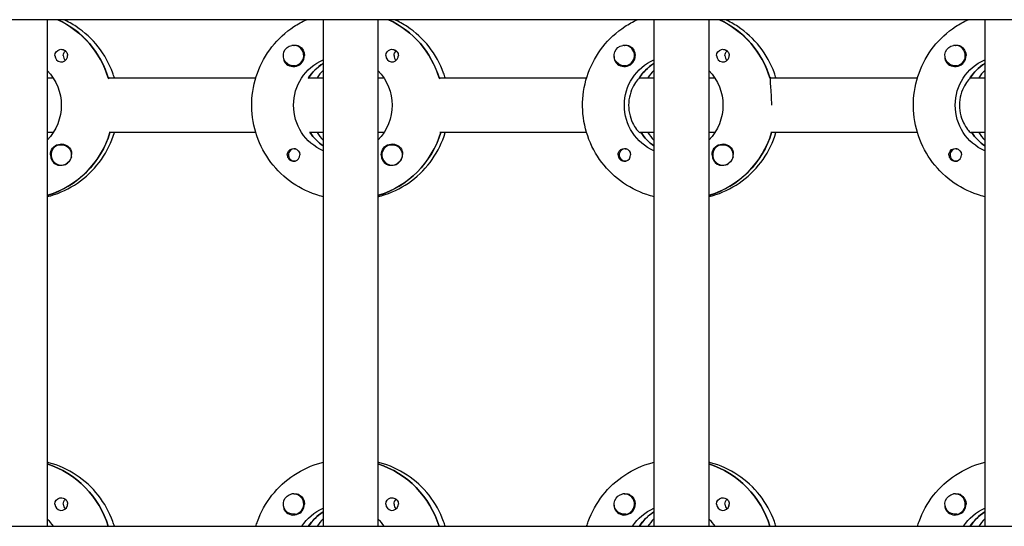
# Model space of a CAD drawing. Units: millimetres. Extents: x -13923 to 14088, y -4732 to 20293.
# Drawn here: x 1741 to 2028, y 1965 to 2113 of the extents above; entities that cross this region are included whole.
import ezdxf

# ---------------------------------------------------------------- set-up
doc = ezdxf.new("R2010")
doc.units = ezdxf.units.MM
doc.header["$LTSCALE"] = 20
doc.layers.add('2d', color=230, linetype='Continuous')

msp = doc.modelspace()

# ---------------------------------------------------------------- linework, layer by layer
at = {"layer": '2d'}
for p, q in [((2307.41, 2113.03), (300.5, 2113.03)), ((1748.76, 2113.03), (1748.76, 1965.03)), ((1829.35, 2113.03), (1829.35, 1965.03)), ((1845.35, 2113.03), (1845.35, 1965.03)), ((1925.95, 2113.03), (1925.95, 1965.03)), ((1941.95, 2113.03), (1941.95, 1965.03)), ((2022.54, 2113.03), (2022.54, 1965.03)), ((1820.71, 2105.53), (1820.75, 2105.53)), ((1917.3, 2105.53), (1917.34, 2105.53)), ((2013.89, 2105.53), (2013.93, 2105.53)), ((1820.71, 2099.53), (1820.74, 2099.53)), ((1829.17, 2100.12), (1829.35, 2100.12)), ((1917.3, 2099.53), (1917.34, 2099.53)), ((1925.76, 2100.12), (1925.95, 2100.12)), ((2013.89, 2099.53), (2013.93, 2099.53)), ((2022.35, 2100.12), (2022.54, 2100.12)), ((1748.76, 2096.03), (1750.52, 2096.03)), ((1766.62, 2096.03), (1809.71, 2096.03)), ((1766.87, 2096.03), (1766.62, 2096.03)), ((1825.36, 2096.03), (1825.11, 2096.03)), ((1825.36, 2096.03), (1829.35, 2096.03)), ((1845.35, 2096.03), (1847.11, 2096.03)), ((1863.21, 2096.03), (1906.3, 2096.03)), ((1863.46, 2096.03), (1863.21, 2096.03)), ((1921.95, 2096.03), (1921.7, 2096.03)), ((1921.95, 2096.03), (1925.95, 2096.03)), ((1941.95, 2096.03), (1943.7, 2096.03)), ((1959.8, 2096.03), (2002.89, 2096.03)), ((1960.05, 2096.03), (1959.8, 2096.03)), ((2018.54, 2096.03), (2018.29, 2096.03)), ((2018.54, 2096.03), (2022.54, 2096.03)), ((1750.52, 2080.03), (1748.76, 2080.03)), ((1809.71, 2080.03), (1766.87, 2080.03)), ((1829.35, 2080.03), (1825.36, 2080.03)), ((1825.36, 2080.03), (1825.6, 2080.03)), ((1847.11, 2080.03), (1845.35, 2080.03)), ((1906.3, 2080.03), (1863.46, 2080.03)), ((1925.95, 2080.03), (1921.95, 2080.03)), ((1921.95, 2080.03), (1922.2, 2080.03)), ((1943.7, 2080.03), (1941.95, 2080.03)), ((2002.89, 2080.03), (1960.05, 2080.03)), ((2022.54, 2080.03), (2018.54, 2080.03)), ((2018.54, 2080.03), (2018.79, 2080.03)), ((1752.88, 2076.53), (1752.92, 2076.53)), ((1849.47, 2076.53), (1849.51, 2076.53)), ((1946.06, 2076.53), (1946.1, 2076.53)), ((1820.98, 2075.31), (1821.25, 2075.31)), ((1917.57, 2075.31), (1917.84, 2075.31)), ((2014.16, 2075.31), (2014.43, 2075.31)), ((1752.88, 2070.53), (1752.92, 2070.53)), ((1820.98, 2071.76), (1821.25, 2071.76)), ((1849.47, 2070.53), (1849.51, 2070.53)), ((1917.57, 2071.76), (1917.84, 2071.76)), ((1946.06, 2070.53), (1946.1, 2070.53)), ((2014.16, 2071.76), (2014.43, 2071.76)), ((1748.95, 2061.72), (1748.76, 2061.72)), ((1845.54, 2061.72), (1845.35, 2061.72)), ((1942.13, 2061.72), (1941.95, 2061.72)), ((1820.71, 1974.53), (1820.75, 1974.53)), ((1917.3, 1974.53), (1917.34, 1974.53)), ((2013.89, 1974.53), (2013.93, 1974.53)), ((1820.71, 1968.53), (1820.74, 1968.53)), ((1829.17, 1969.12), (1829.35, 1969.12)), ((1917.3, 1968.53), (1917.34, 1968.53)), ((1925.76, 1969.12), (1925.95, 1969.12)), ((2013.89, 1968.53), (2013.93, 1968.53)), ((2022.35, 1969.12), (2022.54, 1969.12)), ((301.02, 1965.03), (2307.95, 1965.03))]:
    msp.add_line(p, q, dxfattribs=at)
at = {"layer": '2d', "extrusion": (0, 0, -1)}
for centre, major_axis, start_param, end_param in [((1740.51, 2088.03), (0, -27.5), -2.711893, -1.856332), ((1837.11, 2088.03), (0, -27.5), -2.711893, -1.856332), ((1933.7, 2088.03), (0, -27.5), -2.711893, -1.856332), ((1820.71, 2102.53), (0, -3), -0.159628, 2.981965), ((1820.73, 2102.53), (0, -3.2), -2.600696, -1.570796), ((1917.3, 2102.53), (0, -3), -0.159628, 2.981965), ((1917.32, 2102.53), (0, -3.2), -2.600696, -1.570796), ((2013.89, 2102.53), (0, -3), -0.159628, 2.981965), ((2013.91, 2102.53), (0, -3.2), -2.600696, -1.570796), ((1752.9, 2102.53), (0, 1.85), -1.570796, -0.251837), ((1755.33, 2102.53), (0, 1.85), -1.570796, -0.720115), ((1849.5, 2102.53), (0, 1.85), -1.570796, -0.251837), ((1851.92, 2102.53), (0, 1.85), -1.570796, -0.720115), ((1946.09, 2102.53), (0, 1.85), -1.570796, -0.251837), ((1948.52, 2102.53), (0, 1.85), -1.570796, -0.720115), ((1835.11, 2088.03), (0, 14.5), -2.729814, -0.411779), ((1837.11, 2088.03), (0, 14.5), -0.986366, -0.58443), ((1931.7, 2088.03), (0, 14.5), -2.729814, -0.411779), ((1933.7, 2088.03), (0, 14.5), -0.986366, -0.58443), ((2028.3, 2088.03), (0, 14.5), -2.729814, -0.411779), ((2030.29, 2088.03), (0, 14.5), -0.986366, -0.58443), ((1738.52, 2088.03), (0, -14.5), -2.349441, -0.792152), ((1835.11, 2088.03), (0, -14.5), -2.349441, -0.792152), ((1931.7, 2088.03), (0, -14.5), -2.349441, -0.792152), ((1741.01, 2088.03), (0, -27.5), -1.275619, -0.295177), ((1837.6, 2088.03), (0, 14.5), -2.530984, -2.155226), ((1837.6, 2088.03), (0, -27.5), -1.275619, -0.295177), ((1934.19, 2088.03), (0, 14.5), -2.530984, -2.155226), ((1934.19, 2088.03), (0, -27.5), -1.275619, -0.295177), ((2030.79, 2088.03), (0, 14.5), -2.530984, -2.155226), ((1752.9, 2073.53), (0, 3.2), -1.570796, 1.0299), ((1752.88, 2073.53), (0, 3), -0.628132, 2.513461), ((1849.5, 2073.53), (0, 3.2), -1.570796, 1.0299), ((1849.47, 2073.53), (0, 3), -0.628132, 2.513461), ((1946.09, 2073.53), (0, 3.2), -1.570796, 1.0299), ((1946.06, 2073.53), (0, 3), -0.628132, 2.513461), ((1752.93, 2073.53), (0, -3), -1.386814, -0.628132), ((1820.73, 2073.53), (0, 1.85), -1.318959, 1.570796), ((1849.52, 2073.53), (0, -3), -1.386814, -0.628132), ((1917.32, 2073.53), (0, 1.85), -1.318959, 1.570796), ((1946.11, 2073.53), (0, -3), -1.386814, -0.628132), ((2013.91, 2073.53), (0, 1.85), -1.318959, 1.570796), ((1740.51, 1957.03), (0, 27.5), 0.307126, 1.275619), ((1837.11, 1957.03), (0, 27.5), 0.307126, 1.275619), ((1933.7, 1957.03), (0, 27.5), 0.307126, 1.275619), ((1752.9, 1971.53), (0, 1.85), -1.570796, -0.251837), ((1755.33, 1971.53), (0, 1.85), -1.570796, -0.720115), ((1820.71, 1971.53), (0, -3), -0.159628, 2.981965), ((1820.73, 1971.53), (0, -3.2), -2.600696, -1.570796), ((1849.5, 1971.53), (0, 1.85), -1.570796, -0.251837), ((1851.92, 1971.53), (0, 1.85), -1.570796, -0.720115), ((1917.3, 1971.53), (0, -3), -0.159628, 2.981965), ((1917.32, 1971.53), (0, -3.2), -2.600696, -1.570796), ((1946.09, 1971.53), (0, 1.85), -1.570796, -0.251837), ((1948.52, 1971.53), (0, 1.85), -1.570796, -0.720115), ((2013.89, 1971.53), (0, -3), -0.159628, 2.981965), ((2013.91, 1971.53), (0, -3.2), -2.600696, -1.570796), ((1835.11, 1957.03), (0, 14.5), -0.986366, -0.411779), ((1931.7, 1957.03), (0, 14.5), -0.986366, -0.411779), ((2028.3, 1957.03), (0, 14.5), -0.986366, -0.411779), ((1738.52, 1957.03), (0, -14.5), -2.34944, -2.155227), ((1837.11, 1957.03), (0, 14.5), -0.986366, -0.58443), ((1835.11, 1957.03), (0, -14.5), -2.34944, -2.155227), ((1933.7, 1957.03), (0, 14.5), -0.986366, -0.58443), ((1931.7, 1957.03), (0, -14.5), -2.34944, -2.155227), ((2030.29, 1957.03), (0, 14.5), -0.986366, -0.58443)]:
    msp.add_ellipse(centre, major_axis=major_axis, ratio=0.992215, start_param=start_param, end_param=end_param, dxfattribs=at)
at = {"layer": '2d'}
for centre, major_axis, start_param, end_param in [((1740.51, 2088.03), (0, 27.5), -1.275619, -0.4297), ((1837.11, 2088.03), (0, 27.5), -1.275619, -0.4297), ((1933.7, 2088.03), (0, 27.5), -1.275619, -0.4297), ((1820.71, 2102.53), (0, -3), 0.159628, 3.30122), ((1917.3, 2102.53), (0, -3), 0.159628, 3.30122), ((2013.89, 2102.53), (0, -3), 0.159628, 3.30122), ((1752.9, 2102.53), (0, -1.85), -1.570796, 1.318959), ((1755.33, 2102.53), (0, -1.85), -1.570796, -0.722826), ((1820.73, 2102.53), (0, -3.2), -1.0299, 1.570796), ((1849.5, 2102.53), (0, -1.85), -1.570796, 1.318959), ((1851.92, 2102.53), (0, -1.85), -1.570796, -0.722826), ((1917.32, 2102.53), (0, -3.2), -1.0299, 1.570796), ((1946.09, 2102.53), (0, -1.85), -1.570796, 1.318959), ((1948.52, 2102.53), (0, -1.85), -1.570796, -0.722826), ((2013.91, 2102.53), (0, -3.2), -1.0299, 1.570796), ((1837.11, 2088.03), (0, -14.5), -2.57265, -2.134363), ((1933.7, 2088.03), (0, -14.5), -2.57265, -2.134363), ((2030.29, 2088.03), (0, -14.5), -2.57265, -2.134363), ((1839.6, 2088.03), (0, -14.5), -2.349439, -2.155226), ((1936.19, 2088.03), (0, -14.5), -2.349439, -2.155226), ((2032.78, 2088.03), (0, -14.5), -2.349439, -2.155226), ((1741.01, 2088.03), (0, -27.5), 0.288029, 1.275619), ((1837.6, 2088.03), (0, -14.5), -0.986366, -0.610609), ((1839.6, 2088.03), (0, -14.5), -0.986366, -0.792154), ((1837.6, 2088.03), (0, -27.5), 0.288029, 1.275619), ((1934.19, 2088.03), (0, -14.5), -0.986366, -0.610609), ((1936.19, 2088.03), (0, -14.5), -0.986366, -0.792154), ((1934.19, 2088.03), (0, -27.5), 0.288029, 1.275619), ((2030.79, 2088.03), (0, -14.5), -0.986366, -0.610609), ((2032.78, 2088.03), (0, -14.5), -0.986366, -0.792154), ((1752.88, 2073.53), (0, -3), -2.513461, 0.628132), ((1849.47, 2073.53), (0, -3), -2.513461, 0.628132), ((1946.06, 2073.53), (0, -3), -2.513461, 0.628132), ((1752.9, 2073.53), (0, -3.2), -1.570796, -0.540896), ((1820.98, 2073.53), (0, 1.78), -0.159628, 2.981965), ((1820.73, 2073.53), (0, -1.85), 0.251837, 1.570796), ((1820.98, 2073.53), (0, 1.77), -0.236564, -0.159628), ((1849.5, 2073.53), (0, -3.2), -1.570796, -0.540896), ((1917.57, 2073.53), (0, 1.77), -0.159628, 2.981965), ((1917.32, 2073.53), (0, -1.85), 0.251837, 1.570796), ((1917.57, 2073.53), (0, 1.77), -0.236564, -0.159628), ((1946.09, 2073.53), (0, -3.2), -1.570796, -0.540896), ((2014.16, 2073.53), (0, 1.78), -0.159628, 2.981965), ((2013.91, 2073.53), (0, -1.85), 0.251837, 1.570796), ((2014.16, 2073.53), (0, 1.77), -0.236564, -0.159628), ((1752.93, 2073.53), (0, -3), 0.183982, 0.628132), ((1820.98, 2073.53), (0, -1.77), -0.159628, 0.236564), ((1849.52, 2073.53), (0, -3), 0.183982, 0.628132), ((1917.57, 2073.53), (0, -1.78), -0.159628, 0.236564), ((1946.11, 2073.53), (0, -3), 0.183982, 0.628132), ((2014.16, 2073.53), (0, -1.78), -0.159628, 0.236564), ((1740.51, 1957.03), (0, 27.5), -1.275619, -0.307126), ((1837.11, 1957.03), (0, 27.5), -1.275619, -0.307126), ((1933.7, 1957.03), (0, 27.5), -1.275619, -0.307126), ((1820.71, 1971.53), (0, -3), 0.159628, 3.30122), ((1917.3, 1971.53), (0, -3), 0.159628, 3.30122), ((2013.89, 1971.53), (0, -3), 0.159628, 3.30122), ((1752.9, 1971.53), (0, -1.85), -1.570796, 1.318959), ((1755.33, 1971.53), (0, -1.85), -1.570796, -0.722826), ((1820.73, 1971.53), (0, -3.2), -1.0299, 1.570796), ((1849.5, 1971.53), (0, -1.85), -1.570796, 1.318959), ((1851.92, 1971.53), (0, -1.85), -1.570796, -0.722826), ((1917.32, 1971.53), (0, -3.2), -1.0299, 1.570796), ((1946.09, 1971.53), (0, -1.85), -1.570796, 1.318959), ((1948.52, 1971.53), (0, -1.85), -1.570796, -0.722826), ((2013.91, 1971.53), (0, -3.2), -1.0299, 1.570796), ((1837.11, 1957.03), (0, -14.5), -2.572651, -2.155227), ((1839.6, 1957.03), (0, -14.5), -2.349439, -2.155227), ((1933.7, 1957.03), (0, -14.5), -2.572651, -2.155227), ((1936.19, 1957.03), (0, -14.5), -2.349439, -2.155227), ((2030.29, 1957.03), (0, -14.5), -2.572651, -2.155227), ((2032.78, 1957.03), (0, -14.5), -2.349439, -2.155227)]:
    msp.add_ellipse(centre, major_axis=major_axis, ratio=0.992215, start_param=start_param, end_param=end_param, dxfattribs=at)
for points, knots in [([(1768.41, 2096.03), (1768.27, 2096.5), (1768.11, 2096.97), (1766.95, 2100.19), (1765.51, 2102.78), (1761.89, 2107.39), (1759.71, 2109.4), (1756.11, 2111.78), (1754.9, 2112.45), (1753.64, 2113.03)], [5.0080397, 5.0080397, 5.0080397, 5.0080397, 5.0616679, 5.0616679, 5.382411, 5.382411, 5.7026413, 5.7026413, 5.8541341, 5.8541341, 5.8541341, 5.8541341]), ([(1829.35, 2061.32), (1828.65, 2061.49), (1827.96, 2061.69), (1824.51, 2062.84), (1821.89, 2064.21), (1817.22, 2067.71), (1815.16, 2069.83), (1811.81, 2074.63), (1810.52, 2077.3), (1808.84, 2082.93), (1808.46, 2085.87), (1808.62, 2091.74), (1809.17, 2094.67), (1811.17, 2100.19), (1812.61, 2102.78), (1816.23, 2107.39), (1818.41, 2109.4), (1822, 2111.78), (1823.22, 2112.45), (1824.47, 2113.03)], [3.381516, 3.381516, 3.381516, 3.381516, 3.460616, 3.460616, 3.779836, 3.779836, 4.099562, 4.099562, 4.419898, 4.419898, 4.740705, 4.740705, 5.061668, 5.061668, 5.382411, 5.382411, 5.702641, 5.702641, 5.854134, 5.854134, 5.854134, 5.854134]), ([(1865, 2096.03), (1864.86, 2096.5), (1864.7, 2096.97), (1863.54, 2100.19), (1862.1, 2102.78), (1858.48, 2107.39), (1856.3, 2109.4), (1852.7, 2111.78), (1851.49, 2112.45), (1850.24, 2113.03)], [5.0080397, 5.0080397, 5.0080397, 5.0080397, 5.0616679, 5.0616679, 5.382411, 5.382411, 5.7026413, 5.7026413, 5.8541341, 5.8541341, 5.8541341, 5.8541341]), ([(1925.95, 2061.32), (1925.24, 2061.49), (1924.55, 2061.69), (1921.1, 2062.84), (1918.48, 2064.21), (1913.81, 2067.71), (1911.75, 2069.83), (1908.4, 2074.63), (1907.11, 2077.3), (1905.44, 2082.93), (1905.05, 2085.87), (1905.21, 2091.74), (1905.77, 2094.67), (1907.76, 2100.19), (1909.2, 2102.78), (1912.82, 2107.39), (1915, 2109.4), (1918.6, 2111.78), (1919.81, 2112.45), (1921.06, 2113.03)], [3.381516, 3.381516, 3.381516, 3.381516, 3.460616, 3.460616, 3.779836, 3.779836, 4.099562, 4.099562, 4.419898, 4.419898, 4.740705, 4.740705, 5.061668, 5.061668, 5.382411, 5.382411, 5.702641, 5.702641, 5.854134, 5.854134, 5.854134, 5.854134]), ([(1961.59, 2096.03), (1961.45, 2096.5), (1961.29, 2096.97), (1960.13, 2100.19), (1958.69, 2102.78), (1955.07, 2107.39), (1952.89, 2109.4), (1949.3, 2111.78), (1948.08, 2112.45), (1946.83, 2113.03)], [5.0080397, 5.0080397, 5.0080397, 5.0080397, 5.0616679, 5.0616679, 5.382411, 5.382411, 5.7026413, 5.7026413, 5.8541341, 5.8541341, 5.8541341, 5.8541341]), ([(2022.54, 2061.32), (2021.84, 2061.49), (2021.14, 2061.69), (2017.69, 2062.84), (2015.08, 2064.21), (2010.4, 2067.71), (2008.34, 2069.83), (2005, 2074.63), (2003.71, 2077.3), (2002.03, 2082.93), (2001.64, 2085.87), (2001.8, 2091.74), (2002.36, 2094.67), (2004.35, 2100.19), (2005.79, 2102.78), (2009.41, 2107.39), (2011.59, 2109.4), (2015.19, 2111.78), (2016.4, 2112.45), (2017.66, 2113.03)], [3.381516, 3.381516, 3.381516, 3.381516, 3.460616, 3.460616, 3.779836, 3.779836, 4.099562, 4.099562, 4.419898, 4.419898, 4.740705, 4.740705, 5.061668, 5.061668, 5.382411, 5.382411, 5.702641, 5.702641, 5.854134, 5.854134, 5.854134, 5.854134]), ([(1820.82, 2105.52), (1820.88, 2105.53), (1820.93, 2105.54), (1821.32, 2105.58), (1821.65, 2105.55), (1822.09, 2105.41), (1822.23, 2105.35), (1822.36, 2105.27)], [2.18776, 2.18776, 2.18776, 2.18776, 2.2069297, 2.2069297, 2.3218125, 2.3218125, 2.3800245, 2.3800245, 2.3800245, 2.3800245]), ([(1917.41, 2105.52), (1917.47, 2105.53), (1917.52, 2105.54), (1917.92, 2105.58), (1918.24, 2105.55), (1918.68, 2105.41), (1918.82, 2105.35), (1918.96, 2105.27)], [2.18776, 2.18776, 2.18776, 2.18776, 2.2069297, 2.2069297, 2.3218125, 2.3218125, 2.3800245, 2.3800245, 2.3800245, 2.3800245]), ([(2014, 2105.52), (2014.06, 2105.53), (2014.12, 2105.54), (2014.51, 2105.58), (2014.83, 2105.55), (2015.27, 2105.41), (2015.41, 2105.35), (2015.55, 2105.27)], [2.18776, 2.18776, 2.18776, 2.18776, 2.2069297, 2.2069297, 2.3218125, 2.3218125, 2.3800245, 2.3800245, 2.3800245, 2.3800245]), ([(1752.45, 2104.32), (1752.65, 2104.37), (1752.87, 2104.39), (1753.32, 2104.34), (1753.54, 2104.28), (1753.85, 2104.12), (1753.94, 2104.06), (1754.09, 2103.95), (1754.14, 2103.9), (1754.25, 2103.79), (1754.3, 2103.74), (1754.41, 2103.6), (1754.46, 2103.52), (1754.61, 2103.25), (1754.68, 2103.05), (1754.73, 2102.74), (1754.74, 2102.63), (1754.74, 2102.53)], [0.3983341, 0.3983341, 0.3983341, 0.3983341, 0.4632988, 0.4632988, 0.5330171, 0.5330171, 0.5659175, 0.5659175, 0.5887918, 0.5887918, 0.6110803, 0.6110803, 0.6412641, 0.6412641, 0.7042404, 0.7042404, 0.7359678, 0.7359678, 0.7359678, 0.7359678]), ([(1817.74, 2102.24), (1817.74, 2102.2), (1817.73, 2102.15), (1817.72, 2101.81), (1817.75, 2101.51), (1817.89, 2101.11), (1817.94, 2100.99), (1818.01, 2100.88)], [-1.6906295, -1.6906295, -1.6906295, -1.6906295, -1.6747879, -1.6747879, -1.5732283, -1.5732283, -1.5283721, -1.5283721, -1.5283721, -1.5283721]), ([(1849.04, 2104.32), (1849.25, 2104.37), (1849.46, 2104.39), (1849.91, 2104.34), (1850.13, 2104.28), (1850.44, 2104.12), (1850.53, 2104.06), (1850.68, 2103.95), (1850.73, 2103.9), (1850.84, 2103.79), (1850.89, 2103.74), (1851, 2103.6), (1851.05, 2103.52), (1851.2, 2103.25), (1851.27, 2103.05), (1851.32, 2102.74), (1851.33, 2102.63), (1851.33, 2102.53)], [0.3983341, 0.3983341, 0.3983341, 0.3983341, 0.4632988, 0.4632988, 0.5330171, 0.5330171, 0.5659175, 0.5659175, 0.5887918, 0.5887918, 0.6110803, 0.6110803, 0.6412641, 0.6412641, 0.7042404, 0.7042404, 0.7359678, 0.7359678, 0.7359678, 0.7359678]), ([(1914.33, 2102.24), (1914.33, 2102.2), (1914.33, 2102.15), (1914.31, 2101.81), (1914.34, 2101.51), (1914.48, 2101.11), (1914.53, 2100.99), (1914.6, 2100.88)], [-1.6906296, -1.6906296, -1.6906296, -1.6906296, -1.6747879, -1.6747879, -1.5732284, -1.5732284, -1.5283721, -1.5283721, -1.5283721, -1.5283721]), ([(1945.63, 2104.32), (1945.84, 2104.37), (1946.05, 2104.39), (1946.5, 2104.34), (1946.72, 2104.28), (1947.03, 2104.12), (1947.12, 2104.06), (1947.27, 2103.95), (1947.33, 2103.9), (1947.43, 2103.79), (1947.48, 2103.74), (1947.59, 2103.6), (1947.65, 2103.52), (1947.8, 2103.25), (1947.86, 2103.05), (1947.92, 2102.74), (1947.92, 2102.63), (1947.92, 2102.53)], [0.3983341, 0.3983341, 0.3983341, 0.3983341, 0.4632988, 0.4632988, 0.5330171, 0.5330171, 0.5659175, 0.5659175, 0.5887918, 0.5887918, 0.6110803, 0.6110803, 0.6412641, 0.6412641, 0.7042404, 0.7042404, 0.7359678, 0.7359678, 0.7359678, 0.7359678]), ([(2010.92, 2102.24), (2010.92, 2102.2), (2010.92, 2102.15), (2010.9, 2101.81), (2010.93, 2101.51), (2011.07, 2101.11), (2011.12, 2100.99), (2011.19, 2100.88)], [-1.6906296, -1.6906296, -1.6906296, -1.6906296, -1.6747879, -1.6747879, -1.5732284, -1.5732284, -1.5283721, -1.5283721, -1.5283721, -1.5283721]), ([(1921.53, 2095.78), (1921.43, 2095.68), (1921.31, 2095.56), (1920.81, 2095), (1920.38, 2094.39), (1919.61, 2092.99), (1919.24, 2092.11), (1918.71, 2090.14), (1918.56, 2089.06), (1918.56, 2088.03)], [-2.274968, -2.274968, -2.274968, -2.274968, -2.163147, -2.163147, -1.853363, -1.853363, -1.544914, -1.544914, -1.236465, -1.236465, -1.236465, -1.236465]), ([(1959.88, 2095.78), (1959.86, 2095.68), (1959.85, 2095.56), (1959.84, 2095.01), (1959.88, 2094.39), (1960, 2092.98), (1960.08, 2092.08), (1960.2, 2090.11), (1960.24, 2089.04), (1960.24, 2088.03)], [-2.229842, -2.229842, -2.229842, -2.229842, -2.122712, -2.122712, -1.819422, -1.819422, -1.516212, -1.516212, -1.213001, -1.213001, -1.213001, -1.213001]), ([(2018.13, 2095.78), (2018.02, 2095.68), (2017.9, 2095.56), (2017.4, 2095), (2016.97, 2094.39), (2016.21, 2092.99), (2015.83, 2092.11), (2015.3, 2090.14), (2015.15, 2089.06), (2015.15, 2088.03)], [-2.274968, -2.274968, -2.274968, -2.274968, -2.163147, -2.163147, -1.853363, -1.853363, -1.544914, -1.544914, -1.236465, -1.236465, -1.236465, -1.236465]), ([(1918.56, 2088.03), (1918.56, 2087), (1918.71, 2085.92), (1919.24, 2083.95), (1919.61, 2083.07), (1920.38, 2081.67), (1920.81, 2081.06), (1921.54, 2080.24), (1921.82, 2080.03), (1921.95, 2080.03)], [-1.236465, -1.236465, -1.236465, -1.236465, -0.928016, -0.928016, -0.619567, -0.619567, -0.309783, -0.309783, 0, 0, 0, 0]), ([(2015.15, 2088.03), (2015.15, 2087), (2015.3, 2085.92), (2015.83, 2083.95), (2016.21, 2083.07), (2016.97, 2081.67), (2017.4, 2081.06), (2018.13, 2080.24), (2018.41, 2080.03), (2018.54, 2080.03)], [-1.236465, -1.236465, -1.236465, -1.236465, -0.928016, -0.928016, -0.619567, -0.619567, -0.309783, -0.309783, 0, 0, 0, 0]), ([(1748.76, 2061.32), (1749.46, 2061.49), (1750.16, 2061.69), (1753.61, 2062.84), (1756.22, 2064.21), (1760.9, 2067.71), (1762.96, 2069.83), (1766.29, 2074.61), (1767.57, 2077.25), (1768.41, 2080.03)], [3.381515, 3.381515, 3.381515, 3.381515, 3.460616, 3.460616, 3.779836, 3.779836, 4.099562, 4.099562, 4.416738, 4.416738, 4.416738, 4.416738]), ([(1845.35, 2061.32), (1846.06, 2061.49), (1846.75, 2061.69), (1850.2, 2062.84), (1852.82, 2064.21), (1857.49, 2067.71), (1859.55, 2069.83), (1862.88, 2074.61), (1864.16, 2077.25), (1865, 2080.03)], [3.381515, 3.381515, 3.381515, 3.381515, 3.460616, 3.460616, 3.779836, 3.779836, 4.099562, 4.099562, 4.416738, 4.416738, 4.416738, 4.416738]), ([(1941.95, 2061.32), (1942.65, 2061.49), (1943.34, 2061.69), (1946.79, 2062.84), (1949.41, 2064.21), (1954.08, 2067.71), (1956.14, 2069.83), (1959.47, 2074.61), (1960.75, 2077.25), (1961.59, 2080.03)], [3.381515, 3.381515, 3.381515, 3.381515, 3.460616, 3.460616, 3.779836, 3.779836, 4.099562, 4.099562, 4.416738, 4.416738, 4.416738, 4.416738]), ([(1755.63, 2075.18), (1755.69, 2075.07), (1755.75, 2074.95), (1755.89, 2074.55), (1755.93, 2074.25), (1755.92, 2073.84), (1755.91, 2073.73), (1755.89, 2073.61)], [1.5283721, 1.5283721, 1.5283721, 1.5283721, 1.5732284, 1.5732284, 1.6747879, 1.6747879, 1.713878, 1.713878, 1.713878, 1.713878]), ([(1818.9, 2073.53), (1818.9, 2073.63), (1818.9, 2073.73), (1818.93, 2073.89), (1818.94, 2073.94), (1818.95, 2074)], [0.73596784, 0.73596784, 0.73596784, 0.73596784, 0.76566083, 0.76566083, 0.78261583, 0.78261583, 0.78261583, 0.78261583]), ([(1818.9, 2073.53), (1818.9, 2073.43), (1818.91, 2073.32), (1818.96, 2073.01), (1819.03, 2072.81), (1819.18, 2072.54), (1819.24, 2072.46), (1819.35, 2072.32), (1819.4, 2072.27), (1819.51, 2072.16), (1819.56, 2072.11), (1819.71, 2072), (1819.8, 2071.94), (1820.1, 2071.78), (1820.32, 2071.72), (1820.76, 2071.67), (1820.98, 2071.69), (1821.19, 2071.74)], [-0.7359678, -0.7359678, -0.7359678, -0.7359678, -0.7042404, -0.7042404, -0.6412641, -0.6412641, -0.6110803, -0.6110803, -0.5887918, -0.5887918, -0.5659175, -0.5659175, -0.5330171, -0.5330171, -0.4632988, -0.4632988, -0.3983341, -0.3983341, -0.3983341, -0.3983341]), ([(1852.22, 2075.18), (1852.28, 2075.07), (1852.34, 2074.95), (1852.48, 2074.55), (1852.52, 2074.25), (1852.51, 2073.84), (1852.5, 2073.73), (1852.49, 2073.61)], [1.5283721, 1.5283721, 1.5283721, 1.5283721, 1.5732284, 1.5732284, 1.6747879, 1.6747879, 1.713878, 1.713878, 1.713878, 1.713878]), ([(1915.49, 2073.53), (1915.49, 2073.63), (1915.49, 2073.73), (1915.52, 2073.89), (1915.53, 2073.94), (1915.54, 2074)], [0.73596784, 0.73596784, 0.73596784, 0.73596784, 0.76566083, 0.76566083, 0.78261584, 0.78261584, 0.78261584, 0.78261584]), ([(1915.49, 2073.53), (1915.49, 2073.43), (1915.5, 2073.32), (1915.55, 2073.01), (1915.62, 2072.81), (1915.78, 2072.54), (1915.83, 2072.46), (1915.94, 2072.32), (1915.99, 2072.27), (1916.1, 2072.16), (1916.15, 2072.11), (1916.3, 2072), (1916.39, 2071.94), (1916.69, 2071.78), (1916.92, 2071.72), (1917.36, 2071.67), (1917.57, 2071.69), (1917.78, 2071.74)], [-0.7359678, -0.7359678, -0.7359678, -0.7359678, -0.7042404, -0.7042404, -0.6412641, -0.6412641, -0.6110803, -0.6110803, -0.5887918, -0.5887918, -0.5659175, -0.5659175, -0.5330171, -0.5330171, -0.4632988, -0.4632988, -0.3983341, -0.3983341, -0.3983341, -0.3983341]), ([(1948.81, 2075.18), (1948.87, 2075.07), (1948.93, 2074.95), (1949.07, 2074.55), (1949.11, 2074.25), (1949.1, 2073.84), (1949.09, 2073.73), (1949.08, 2073.61)], [1.5283721, 1.5283721, 1.5283721, 1.5283721, 1.5732284, 1.5732284, 1.6747879, 1.6747879, 1.713878, 1.713878, 1.713878, 1.713878]), ([(2012.08, 2073.53), (2012.08, 2073.63), (2012.09, 2073.73), (2012.11, 2073.89), (2012.12, 2073.94), (2012.14, 2074)], [0.73596784, 0.73596784, 0.73596784, 0.73596784, 0.76566083, 0.76566083, 0.78261584, 0.78261584, 0.78261584, 0.78261584]), ([(2012.08, 2073.53), (2012.08, 2073.43), (2012.09, 2073.32), (2012.14, 2073.01), (2012.22, 2072.81), (2012.37, 2072.54), (2012.42, 2072.46), (2012.53, 2072.32), (2012.58, 2072.27), (2012.69, 2072.16), (2012.75, 2072.11), (2012.89, 2072), (2012.98, 2071.94), (2013.28, 2071.78), (2013.51, 2071.72), (2013.95, 2071.67), (2014.16, 2071.69), (2014.37, 2071.74)], [-0.7359678, -0.7359678, -0.7359678, -0.7359678, -0.7042404, -0.7042404, -0.6412641, -0.6412641, -0.6110803, -0.6110803, -0.5887918, -0.5887918, -0.5659175, -0.5659175, -0.5330171, -0.5330171, -0.4632988, -0.4632988, -0.3983341, -0.3983341, -0.3983341, -0.3983341]), ([(1751.27, 2070.79), (1751.4, 2070.71), (1751.55, 2070.65), (1751.99, 2070.51), (1752.33, 2070.48), (1752.73, 2070.52), (1752.78, 2070.53), (1752.84, 2070.53)], [-0.4285066, -0.4285066, -0.4285066, -0.4285066, -0.3702947, -0.3702947, -0.2554118, -0.2554118, -0.2367421, -0.2367421, -0.2367421, -0.2367421]), ([(1847.86, 2070.79), (1847.99, 2070.71), (1848.14, 2070.65), (1848.59, 2070.51), (1848.92, 2070.48), (1849.32, 2070.52), (1849.37, 2070.53), (1849.43, 2070.53)], [-0.4285066, -0.4285066, -0.4285066, -0.4285066, -0.3702947, -0.3702947, -0.2554118, -0.2554118, -0.2367421, -0.2367421, -0.2367421, -0.2367421]), ([(1944.45, 2070.79), (1944.59, 2070.71), (1944.73, 2070.65), (1945.18, 2070.51), (1945.51, 2070.48), (1945.91, 2070.52), (1945.96, 2070.53), (1946.02, 2070.53)], [-0.4285066, -0.4285066, -0.4285066, -0.4285066, -0.3702947, -0.3702947, -0.2554118, -0.2554118, -0.2367421, -0.2367421, -0.2367421, -0.2367421]), ([(1768.41, 1965.03), (1768.27, 1965.5), (1768.11, 1965.97), (1766.95, 1969.19), (1765.51, 1971.78), (1761.89, 1976.39), (1759.71, 1978.4), (1754.83, 1981.62), (1752.14, 1982.84), (1749.13, 1983.65), (1748.95, 1983.69), (1748.76, 1983.74)], [5.00804, 5.00804, 5.00804, 5.00804, 5.061668, 5.061668, 5.382411, 5.382411, 5.702641, 5.702641, 6.022262, 6.022262, 6.043263, 6.043263, 6.043263, 6.043263]), ([(1809.71, 1965.03), (1809.85, 1965.5), (1810.01, 1965.97), (1811.17, 1969.19), (1812.61, 1971.78), (1816.23, 1976.39), (1818.41, 1978.4), (1823.29, 1981.62), (1825.98, 1982.84), (1828.98, 1983.65), (1829.17, 1983.69), (1829.35, 1983.74)], [5.00804, 5.00804, 5.00804, 5.00804, 5.061668, 5.061668, 5.382411, 5.382411, 5.702641, 5.702641, 6.022262, 6.022262, 6.043262, 6.043262, 6.043262, 6.043262]), ([(1865, 1965.03), (1864.86, 1965.5), (1864.7, 1965.97), (1863.54, 1969.19), (1862.1, 1971.78), (1858.48, 1976.39), (1856.3, 1978.4), (1851.42, 1981.62), (1848.73, 1982.84), (1845.73, 1983.65), (1845.54, 1983.69), (1845.35, 1983.74)], [5.00804, 5.00804, 5.00804, 5.00804, 5.061668, 5.061668, 5.382411, 5.382411, 5.702641, 5.702641, 6.022262, 6.022262, 6.043263, 6.043263, 6.043263, 6.043263]), ([(1906.3, 1965.03), (1906.44, 1965.5), (1906.6, 1965.97), (1907.76, 1969.19), (1909.2, 1971.78), (1912.82, 1976.39), (1915, 1978.4), (1919.88, 1981.62), (1922.57, 1982.84), (1925.57, 1983.65), (1925.76, 1983.69), (1925.95, 1983.74)], [5.00804, 5.00804, 5.00804, 5.00804, 5.061668, 5.061668, 5.382411, 5.382411, 5.702641, 5.702641, 6.022262, 6.022262, 6.043262, 6.043262, 6.043262, 6.043262]), ([(1961.59, 1965.03), (1961.45, 1965.5), (1961.29, 1965.97), (1960.13, 1969.19), (1958.69, 1971.78), (1955.07, 1976.39), (1952.89, 1978.4), (1948.01, 1981.62), (1945.32, 1982.84), (1942.32, 1983.65), (1942.13, 1983.69), (1941.95, 1983.74)], [5.00804, 5.00804, 5.00804, 5.00804, 5.061668, 5.061668, 5.382411, 5.382411, 5.702641, 5.702641, 6.022262, 6.022262, 6.043263, 6.043263, 6.043263, 6.043263]), ([(2002.89, 1965.03), (2003.03, 1965.5), (2003.19, 1965.97), (2004.35, 1969.19), (2005.79, 1971.78), (2009.41, 1976.39), (2011.59, 1978.4), (2016.47, 1981.62), (2019.16, 1982.84), (2022.17, 1983.65), (2022.35, 1983.69), (2022.54, 1983.74)], [5.00804, 5.00804, 5.00804, 5.00804, 5.061668, 5.061668, 5.382411, 5.382411, 5.702641, 5.702641, 6.022262, 6.022262, 6.043262, 6.043262, 6.043262, 6.043262]), ([(1752.45, 1973.32), (1752.65, 1973.37), (1752.87, 1973.39), (1753.32, 1973.34), (1753.54, 1973.28), (1753.85, 1973.12), (1753.94, 1973.06), (1754.09, 1972.95), (1754.14, 1972.9), (1754.25, 1972.79), (1754.3, 1972.74), (1754.41, 1972.6), (1754.46, 1972.52), (1754.61, 1972.25), (1754.68, 1972.05), (1754.73, 1971.74), (1754.74, 1971.63), (1754.74, 1971.53)], [0.3983341, 0.3983341, 0.3983341, 0.3983341, 0.4632988, 0.4632988, 0.5330171, 0.5330171, 0.5659175, 0.5659175, 0.5887918, 0.5887918, 0.6110803, 0.6110803, 0.6412641, 0.6412641, 0.7042404, 0.7042404, 0.7359678, 0.7359678, 0.7359678, 0.7359678]), ([(1820.82, 1974.52), (1820.88, 1974.53), (1820.93, 1974.54), (1821.32, 1974.58), (1821.65, 1974.55), (1822.09, 1974.41), (1822.23, 1974.35), (1822.36, 1974.27)], [2.18776, 2.18776, 2.18776, 2.18776, 2.2069297, 2.2069297, 2.3218125, 2.3218125, 2.3800245, 2.3800245, 2.3800245, 2.3800245]), ([(1849.04, 1973.32), (1849.25, 1973.37), (1849.46, 1973.39), (1849.91, 1973.34), (1850.13, 1973.28), (1850.44, 1973.12), (1850.53, 1973.06), (1850.68, 1972.95), (1850.73, 1972.9), (1850.84, 1972.79), (1850.89, 1972.74), (1851, 1972.6), (1851.05, 1972.52), (1851.2, 1972.25), (1851.27, 1972.05), (1851.32, 1971.74), (1851.33, 1971.63), (1851.33, 1971.53)], [0.3983341, 0.3983341, 0.3983341, 0.3983341, 0.4632988, 0.4632988, 0.5330171, 0.5330171, 0.5659175, 0.5659175, 0.5887918, 0.5887918, 0.6110803, 0.6110803, 0.6412641, 0.6412641, 0.7042404, 0.7042404, 0.7359678, 0.7359678, 0.7359678, 0.7359678]), ([(1917.41, 1974.52), (1917.47, 1974.53), (1917.52, 1974.54), (1917.92, 1974.58), (1918.24, 1974.55), (1918.68, 1974.41), (1918.82, 1974.35), (1918.96, 1974.27)], [2.18776, 2.18776, 2.18776, 2.18776, 2.2069297, 2.2069297, 2.3218125, 2.3218125, 2.3800245, 2.3800245, 2.3800245, 2.3800245]), ([(1945.63, 1973.32), (1945.84, 1973.37), (1946.05, 1973.39), (1946.5, 1973.34), (1946.72, 1973.28), (1947.03, 1973.12), (1947.12, 1973.06), (1947.27, 1972.95), (1947.33, 1972.9), (1947.43, 1972.79), (1947.48, 1972.74), (1947.59, 1972.6), (1947.65, 1972.52), (1947.8, 1972.25), (1947.86, 1972.05), (1947.92, 1971.74), (1947.92, 1971.63), (1947.92, 1971.53)], [0.3983341, 0.3983341, 0.3983341, 0.3983341, 0.4632988, 0.4632988, 0.5330171, 0.5330171, 0.5659175, 0.5659175, 0.5887918, 0.5887918, 0.6110803, 0.6110803, 0.6412641, 0.6412641, 0.7042404, 0.7042404, 0.7359678, 0.7359678, 0.7359678, 0.7359678]), ([(2014, 1974.52), (2014.06, 1974.53), (2014.12, 1974.54), (2014.51, 1974.58), (2014.83, 1974.55), (2015.27, 1974.41), (2015.41, 1974.35), (2015.55, 1974.27)], [2.18776, 2.18776, 2.18776, 2.18776, 2.2069297, 2.2069297, 2.3218125, 2.3218125, 2.3800245, 2.3800245, 2.3800245, 2.3800245]), ([(1817.74, 1971.24), (1817.74, 1971.2), (1817.73, 1971.15), (1817.72, 1970.81), (1817.75, 1970.51), (1817.89, 1970.11), (1817.94, 1969.99), (1818.01, 1969.88)], [-1.6906296, -1.6906296, -1.6906296, -1.6906296, -1.6747879, -1.6747879, -1.5732284, -1.5732284, -1.5283721, -1.5283721, -1.5283721, -1.5283721]), ([(1914.33, 1971.24), (1914.33, 1971.2), (1914.33, 1971.15), (1914.31, 1970.81), (1914.34, 1970.51), (1914.48, 1970.11), (1914.53, 1969.99), (1914.6, 1969.88)], [-1.6906296, -1.6906296, -1.6906296, -1.6906296, -1.6747879, -1.6747879, -1.5732284, -1.5732284, -1.5283721, -1.5283721, -1.5283721, -1.5283721]), ([(2010.92, 1971.24), (2010.92, 1971.2), (2010.92, 1971.15), (2010.9, 1970.81), (2010.93, 1970.51), (2011.07, 1970.11), (2011.12, 1969.99), (2011.19, 1969.88)], [-1.6906296, -1.6906296, -1.6906296, -1.6906296, -1.6747879, -1.6747879, -1.5732284, -1.5732284, -1.5283721, -1.5283721, -1.5283721, -1.5283721])]:
    msp.add_open_spline(points, degree=3, knots=knots, dxfattribs=at)
for points in [[(1754.68, 2102.06), (1754.72, 2102.22), (1754.74, 2102.37), (1754.74, 2102.53)], [(1851.27, 2102.06), (1851.31, 2102.22), (1851.33, 2102.37), (1851.33, 2102.53)], [(1947.86, 2102.06), (1947.9, 2102.22), (1947.92, 2102.37), (1947.92, 2102.53)], [(1766.87, 2096.03), (1766.87, 2096.03), (1766.87, 2096.03), (1766.87, 2096.03)], [(1863.46, 2096.03), (1863.46, 2096.03), (1863.46, 2096.03), (1863.46, 2096.03)], [(1960.05, 2096.03), (1960.05, 2096.03), (1960.05, 2096.03), (1960.05, 2096.03)], [(1748.76, 1983.36), (1748.76, 1983.36), (1748.76, 1983.36), (1748.76, 1983.36)], [(1845.35, 1983.36), (1845.35, 1983.36), (1845.35, 1983.36), (1845.35, 1983.36)], [(1941.95, 1983.36), (1941.95, 1983.36), (1941.95, 1983.36), (1941.95, 1983.36)], [(1754.68, 1971.06), (1754.72, 1971.22), (1754.74, 1971.37), (1754.74, 1971.53)], [(1851.27, 1971.06), (1851.31, 1971.22), (1851.33, 1971.37), (1851.33, 1971.53)], [(1947.86, 1971.06), (1947.9, 1971.22), (1947.92, 1971.37), (1947.92, 1971.53)]]:
    msp.add_open_spline(points, degree=3, dxfattribs=at)

doc.saveas('drawing.dxf')
